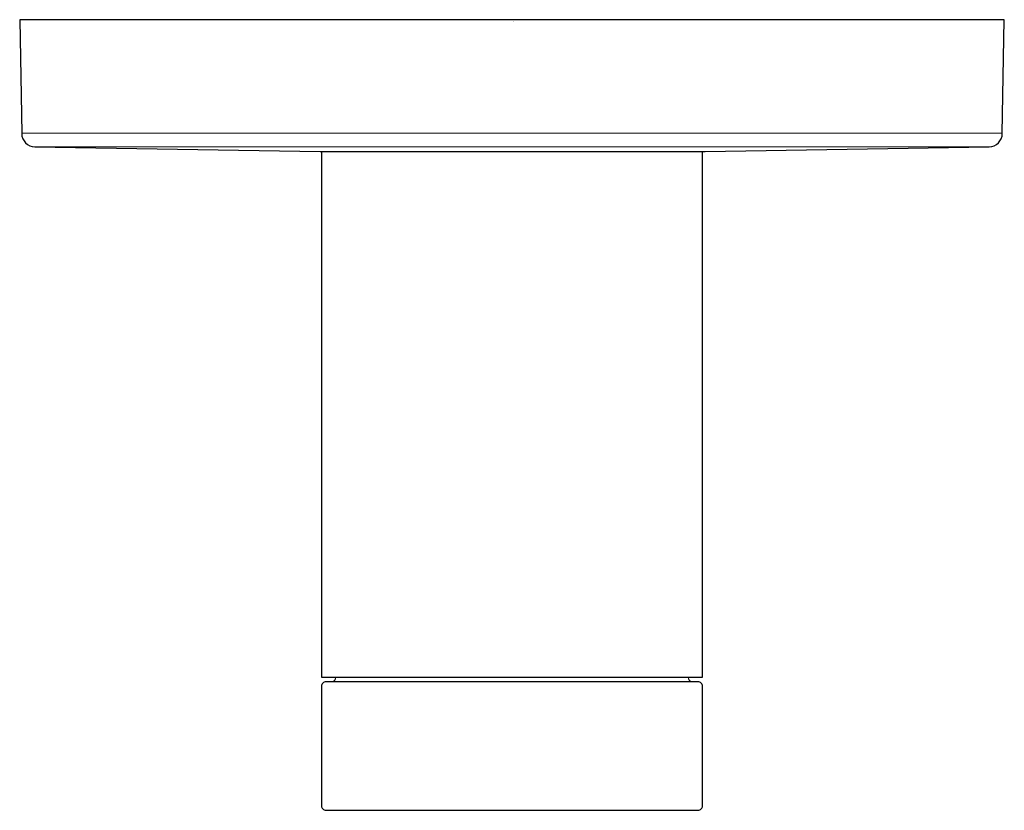
# Model space of a CAD drawing. Units: inches. Extents: x -1.94 to 1.94, y -3.11 to 0.
import ezdxf

# ---------------------------------------------------------------- set-up
doc = ezdxf.new("R2010")
doc.units = ezdxf.units.IN
doc.header["$MEASUREMENT"] = 0

msp = doc.modelspace()

# ---------------------------------------------------------------- linework, layer by layer
for points in [[(-1.9375, 0), (-1.9297, -0.4476, 0.404353), (-1.8775, -0.4997), (-0.7546, -0.518), (0, -0.518), (0.7601, -0.518), (1.8775, -0.4997, 0.404329), (1.9297, -0.4476), (1.9375, 0)], [(-0.7322, -2.6064, 0.414214), (-0.75, -2.6242), (-0.75, -3.0947, 0.414214), (-0.7322, -3.1125), (0.7322, -3.1125, 0.414214), (0.75, -3.0947), (0.75, -2.6242, 0.414214), (0.7322, -2.6064)]]:
    msp.add_lwpolyline(points, format="xyb", close=True)
at = {"lineweight": 5}
for points in [[(1.9297, -0.4457), (0, -0.4457), (-1.9297, -0.4457)], [(1.8768, -0.4997), (0, -0.4997), (-1.8768, -0.4997)]]:
    msp.add_lwpolyline(points, dxfattribs=at)
msp.add_lwpolyline([(-0.75, -0.518), (-0.75, -2.5887), (0.75, -2.5887), (0.75, -0.518)])
for centre, start, end in [((-0.7113, -2.5887), 275.9636, 0), ((0.7113, -2.5887), 180, 264.0364)]:
    msp.add_arc(centre, 0.0178, start, end, dxfattribs=at)

# ---------------------------------------------------------------- texts
at = {"layer": 'Defpoints', "flags": 8}
for tag, p, s in [('MODELNUMBER', (0, 0), 'K-T10944-4'), ('TRADENAME', (0, -0.0017), 'STILLNESS'), ('PRODUCT', (0, -0.0033), 'TRANSFER VALVE TRIM'), ('MATERIAL', (0, -0.005), 'BRASS')]:
    msp.add_attdef(tag, p, s, height=0.001, dxfattribs=at)

doc.saveas('drawing.dxf')
